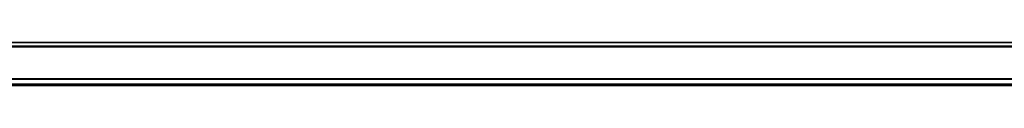
# Model space of a CAD drawing. Units: millimetres. Extents: x -315 to 3884, y -4210 to -2395.
# Drawn here: x 522 to 865, y -3936 to -3921 of the extents above; entities that cross this region are included whole.
import ezdxf

# ---------------------------------------------------------------- set-up
doc = ezdxf.new("R2010")
doc.units = ezdxf.units.MM
doc.header["$LTSCALE"] = 65.395
doc.layers.add('3_ALL_AXES', color=7, linetype='CONTINUOUS')
doc.layers.add('7_ALL_FEATURES', color=7, linetype='CONTINUOUS')

msp = doc.modelspace()

# ---------------------------------------------------------------- linework, layer by layer
at = {"layer": '3_ALL_AXES', "color": 7, "linetype": 'Continuous'}
for centre in [(729.004, -3936.258), (764.004, -3936.258)]:
    msp.add_ellipse(centre, major_axis=(1.75, 0), ratio=0.0042373, start_param=0, end_param=3.1415927, dxfattribs=at)
at = {"layer": '7_ALL_FEATURES', "color": 7, "linetype": 'Continuous'}
for p, q in [((32.454, -3921.301), (1460.554, -3921.301)), ((1460.554, -3921.363), (32.454, -3921.363)), ((1460.554, -3922.577), (32.454, -3922.577)), ((32.454, -3922.777), (1460.554, -3922.777)), ((1460.554, -3922.801), (32.454, -3922.801)), ((22.054, -3933.795), (1470.954, -3933.795)), ((1470.954, -3934.235), (22.054, -3934.235)), ((22.054, -3935.788), (1470.954, -3935.788)), ((1470.954, -3935.845), (22.054, -3935.845)), ((22.054, -3936.201), (1470.954, -3936.201)), ((29.115, -3936.296), (1201.307, -3936.296))]:
    msp.add_line(p, q, dxfattribs=at)
for points in [[(733.204, -3936.258), (733.204, -3936.257), (733.211, -3936.258), (733.218, -3936.256), (733.237, -3936.257), (733.271, -3936.255), (733.333, -3936.255), (733.425, -3936.253), (733.542, -3936.253), (733.683, -3936.252), (733.846, -3936.251), (734.104, -3936.249), (734.468, -3936.248), (734.946, -3936.247), (735.464, -3936.246), (736.004, -3936.246), (736.543, -3936.246), (737.061, -3936.247), (737.539, -3936.248), (737.904, -3936.249), (738.161, -3936.251), (738.324, -3936.252), (738.465, -3936.253), (738.582, -3936.253), (738.674, -3936.255), (738.736, -3936.255), (738.771, -3936.257), (738.788, -3936.256), (738.797, -3936.258), (738.803, -3936.257), (738.804, -3936.258)], [(738.804, -3936.258), (738.804, -3936.259), (738.796, -3936.258), (738.789, -3936.26), (738.771, -3936.26), (738.736, -3936.261), (738.674, -3936.262), (738.582, -3936.263), (738.465, -3936.264), (738.324, -3936.265), (738.161, -3936.266), (737.904, -3936.267), (737.539, -3936.268), (737.061, -3936.269), (736.543, -3936.27), (736.004, -3936.27), (735.464, -3936.27), (734.946, -3936.269), (734.468, -3936.268), (734.104, -3936.267), (733.846, -3936.266), (733.683, -3936.265), (733.542, -3936.264), (733.425, -3936.263), (733.333, -3936.262), (733.272, -3936.261), (733.236, -3936.26), (733.219, -3936.26), (733.21, -3936.258), (733.204, -3936.259), (733.204, -3936.258)], [(754.204, -3936.258), (754.204, -3936.257), (754.211, -3936.258), (754.218, -3936.256), (754.237, -3936.257), (754.271, -3936.255), (754.333, -3936.255), (754.425, -3936.253), (754.542, -3936.253), (754.683, -3936.252), (754.846, -3936.251), (755.104, -3936.249), (755.468, -3936.248), (755.946, -3936.247), (756.464, -3936.246), (757.004, -3936.246), (757.543, -3936.246), (758.061, -3936.247), (758.539, -3936.248), (758.904, -3936.249), (759.161, -3936.251), (759.324, -3936.252), (759.465, -3936.253), (759.582, -3936.253), (759.674, -3936.255), (759.736, -3936.255), (759.771, -3936.257), (759.788, -3936.256), (759.797, -3936.258), (759.803, -3936.257), (759.804, -3936.258)], [(759.804, -3936.258), (759.804, -3936.259), (759.796, -3936.258), (759.789, -3936.26), (759.771, -3936.26), (759.736, -3936.261), (759.674, -3936.262), (759.582, -3936.263), (759.465, -3936.264), (759.324, -3936.265), (759.161, -3936.266), (758.904, -3936.267), (758.539, -3936.268), (758.061, -3936.269), (757.543, -3936.27), (757.004, -3936.27), (756.464, -3936.27), (755.946, -3936.269), (755.468, -3936.268), (755.104, -3936.267), (754.846, -3936.266), (754.683, -3936.265), (754.542, -3936.264), (754.425, -3936.263), (754.333, -3936.262), (754.272, -3936.261), (754.236, -3936.26), (754.219, -3936.26), (754.21, -3936.258), (754.204, -3936.259), (754.204, -3936.258)]]:
    msp.add_open_spline(points, degree=3, knots=[0, 0, 0, 0, 0.0006112, 0.0024198, 0.0054258, 0.0096234, 0.0215472, 0.0380783, 0.0590565, 0.0842805, 0.1135098, 0.1464611, 0.2222265, 0.3086664, 0.4024596, 0.5000009, 0.5975422, 0.6913351, 0.7777755, 0.8535402, 0.8864909, 0.9157201, 0.9409447, 0.9619227, 0.9784552, 0.9903844, 0.9945772, 0.9975693, 0.99937, 1, 1, 1, 1], dxfattribs=at)

doc.saveas('drawing.dxf')
